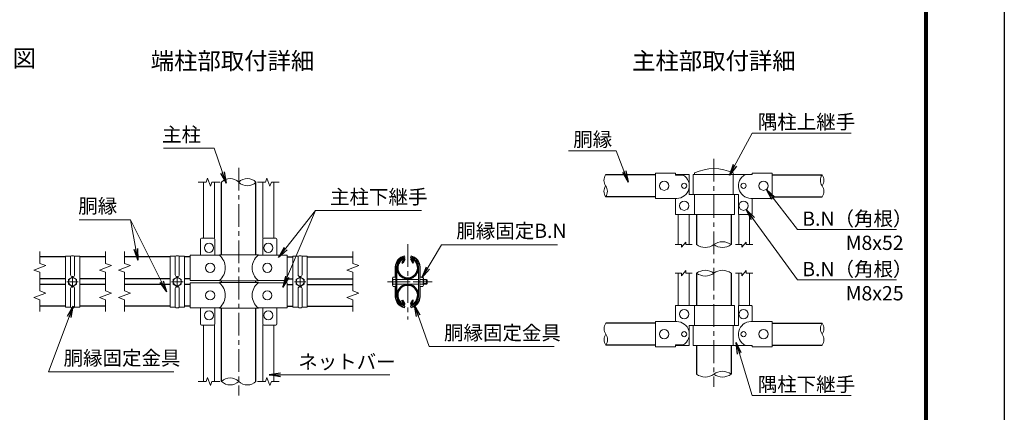
# Model space of a CAD drawing. Units: millimetres. Extents: x 0 to 16800, y 0 to 11880.
# Drawn here: x 9903 to 16800, y 4205 to 6954 of the extents above; entities that cross this region are included whole.
import ezdxf
from ezdxf.enums import TextEntityAlignment as Align

# ---------------------------------------------------------------- set-up
doc = ezdxf.new("R2010")
doc.units = ezdxf.units.MM
doc.header["$LTSCALE"] = 5
doc.header["$MEASUREMENT"] = 0
doc.linetypes.add('CENTER', pattern=[50.8, 31.75, -6.35, 6.35, -6.35])
for name, color, linetype, lineweight in [('D-BMK', 2, 'CENTER', 13), ('D-STR-DIM', 7, 'Continuous', 13), ('D-STR-TXT', 7, 'Continuous', 13), ('D-STR3', 3, 'Continuous', 13), ('D-TTL-TXT', 7, 'Continuous', 13)]:
    doc.layers.add(name, color=color, linetype=linetype, lineweight=lineweight)
doc.layers.add('D-STR1', color=1, linetype='Continuous')
doc.layers.add('D-TTL', color=2, linetype='Continuous')
doc.styles.add('ゴシック', font='txt')
doc.dimstyles.new('STYLE', dxfattribs={"dimscale": 40, "dimtxt": 2.5, "dimasz": 2, "dimexe": 1, "dimexo": 1, "dimgap": 0.8, "dimtad": 1, "dimdsep": 46, "dimtxsty": 'ゴシック', "dimblk": 'OPEN', "dimcen": 1e-08, "dimclrd": 256, "dimclre": 256, "dimclrt": 256, "dimadec": 0, "dimazin": 2, "dimtfac": 1, "dimtmove": 2, "dimatfit": 3, "dimldrblk": 'OPEN', "dimfxl": 1, "dimtolj": 1, "dimtzin": 0, "dimlwd": -1, "dimlwe": -1, "dimarcsym": 0})

# ---------------------------------------------------------------- blocks, each defined once
blk = doc.blocks.new('_Open')
at = {"color": 0, "linetype": 'ByBlock', "lineweight": -2}
for p, q in [((-1, 0.167), (0, 0)), ((-1, -0.167), (0, 0)), ((0, 0), (-1, 0))]:
    blk.add_line(p, q, dxfattribs=at)

msp = doc.modelspace()

# ---------------------------------------------------------------- linework, layer by layer
at = {"layer": 'D-BMK'}
for p, q in [((14765.603, 5978.887), (14765.603, 4384.04)), ((11437.536, 5916.69), (11437.536, 4321.49)), ((12621.285, 5383.357), (12621.285, 4854.824)), ((10314.203, 5119.09), (10234.203, 5119.09)), ((10274.203, 5079.09), (10274.203, 5159.09)), ((11047.536, 5119.09), (10967.536, 5119.09)), ((11007.536, 5079.09), (11007.536, 5159.09)), ((11827.536, 5119.09), (11907.536, 5119.09)), ((11867.536, 5079.09), (11867.536, 5159.09)), ((12478.785, 5119.09), (12793.385, 5119.09))]:
    msp.add_line(p, q, dxfattribs=at)
at = {"layer": 'D-STR-DIM'}
for p, q in [((11153.536, 5816.69), (11209.014, 5816.69)), ((11219.275, 5844.881), (11209.014, 5816.69)), ((11239.797, 5788.5), (11219.275, 5844.881)), ((11250.057, 5816.69), (11239.797, 5788.5)), ((11250.057, 5816.69), (11305.536, 5816.69)), ((11569.536, 5816.69), (11625.014, 5816.69)), ((11635.275, 5844.881), (11625.014, 5816.69)), ((11655.797, 5788.5), (11635.275, 5844.881)), ((11666.057, 5816.69), (11655.797, 5788.5)), ((11666.057, 5816.69), (11721.536, 5816.69)), ((14538.603, 5361.01), (14568.603, 5397.01)), ((14568.603, 5379.01), (14568.603, 5397.01)), ((14962.603, 5361.01), (14992.603, 5397.01)), ((14992.603, 5379.01), (14992.603, 5397.01)), ((10044.203, 5330.629), (10044.203, 5247.111)), ((10504.203, 5330.629), (10504.203, 5247.111)), ((10637.536, 5330.629), (10637.536, 5247.111)), ((12237.536, 5330.629), (12237.536, 5247.111)), ((14493.603, 5379.01), (14538.603, 5379.01)), ((14538.603, 5361.01), (14538.603, 5379.01)), ((14568.603, 5379.01), (14613.603, 5379.01)), ((14917.603, 5379.01), (14962.603, 5379.01)), ((14962.603, 5361.01), (14962.603, 5379.01)), ((14992.603, 5379.01), (15037.603, 5379.01)), ((10086.489, 5231.72), (10044.203, 5247.111)), ((10546.489, 5231.72), (10504.203, 5247.111)), ((10679.822, 5231.72), (10637.536, 5247.111)), ((12279.822, 5231.72), (12237.536, 5247.111)), ((10001.916, 5200.938), (10086.489, 5231.72)), ((10044.203, 5185.547), (10001.916, 5200.938)), ((10044.203, 5185.547), (10044.203, 5054.711)), ((10461.916, 5200.938), (10546.489, 5231.72)), ((10504.203, 5185.547), (10461.916, 5200.938)), ((10504.203, 5185.547), (10504.203, 5054.711)), ((10595.25, 5200.938), (10679.822, 5231.72)), ((10637.536, 5185.547), (10595.25, 5200.938)), ((10637.536, 5185.547), (10637.536, 5054.711)), ((12195.25, 5200.938), (12279.822, 5231.72)), ((12237.536, 5185.547), (12195.25, 5200.938)), ((12237.536, 5185.547), (12237.536, 5054.711)), ((14493.603, 5179.01), (14538.603, 5179.01)), ((14538.603, 5161.01), (14568.603, 5197.01)), ((14538.603, 5161.01), (14538.603, 5179.01)), ((14568.603, 5179.01), (14568.603, 5197.01)), ((14568.603, 5179.01), (14613.603, 5179.01)), ((14917.603, 5179.01), (14962.603, 5179.01)), ((14962.603, 5161.01), (14992.603, 5197.01)), ((14962.603, 5161.01), (14962.603, 5179.01)), ((14992.603, 5179.01), (14992.603, 5197.01)), ((14992.603, 5179.01), (15037.603, 5179.01)), ((10001.916, 5008.538), (10086.489, 5039.32)), ((10086.489, 5039.32), (10044.203, 5054.711)), ((10461.916, 5008.538), (10546.489, 5039.32)), ((10546.489, 5039.32), (10504.203, 5054.711)), ((10595.25, 5008.538), (10679.822, 5039.32)), ((10679.822, 5039.32), (10637.536, 5054.711)), ((12195.25, 5008.538), (12279.822, 5039.32)), ((12279.822, 5039.32), (12237.536, 5054.711)), ((10044.203, 4993.147), (10001.916, 5008.538)), ((10044.203, 4993.147), (10044.203, 4909.629)), ((10504.203, 4993.147), (10461.916, 5008.538)), ((10504.203, 4993.147), (10504.203, 4909.629)), ((10637.536, 4993.147), (10595.25, 5008.538)), ((10637.536, 4993.147), (10637.536, 4909.629)), ((12237.536, 4993.147), (12195.25, 5008.538)), ((12237.536, 4993.147), (12237.536, 4909.629)), ((11153.536, 4421.49), (11209.014, 4421.49)), ((11219.275, 4449.681), (11209.014, 4421.49)), ((11239.797, 4393.3), (11219.275, 4449.681)), ((11250.057, 4421.49), (11239.797, 4393.3)), ((11250.057, 4421.49), (11305.536, 4421.49)), ((11569.536, 4421.49), (11625.014, 4421.49)), ((11635.275, 4449.681), (11625.014, 4421.49)), ((11655.797, 4393.3), (11635.275, 4449.681)), ((11666.057, 4421.49), (11655.797, 4393.3)), ((11666.057, 4421.49), (11721.536, 4421.49))]:
    msp.add_line(p, q, dxfattribs=at)
for centre, radius, start, end in [((14062.086, 5828.91), 66.483, 145.0350439, 214.9649561), ((15578.086, 5828.71), 66.483, 145.0350439, 214.9649561), ((15469.119, 5828.71), 66.483, 325.0350439, 34.9649561), ((11377.036, 5755.806), 85.832, 45.1814591, 134.8185409), ((11498.036, 5755.806), 85.832, 45.1814591, 134.8185409), ((11498.036, 5877.575), 85.832, 225.1814591, 314.8185409), ((14062.084, 5752.71), 66.482, 145.0342246, 214.9657754), ((13953.119, 5752.71), 66.483, 325.0350439, 34.9649561), ((15469.121, 5752.51), 66.482, 325.0342246, 34.9657754), ((14826.103, 5297.504), 101.506, 53.4144481, 126.5855519), ((14705.103, 5460.517), 101.506, 233.4144481, 306.5855519), ((14826.103, 5460.517), 101.506, 233.4144481, 306.5855519), ((14705.103, 5097.504), 101.506, 53.4144481, 126.5855519), ((14705.103, 5260.517), 101.506, 233.4144481, 306.5855519), ((14826.103, 5097.504), 101.506, 53.4144481, 126.5855519), ((14063.086, 4790.389), 66.483, 145.0350439, 214.9649561), ((15579.086, 4790.189), 66.483, 145.0350439, 214.9649561), ((15470.119, 4790.189), 66.483, 325.0350439, 34.9649561), ((14063.084, 4714.189), 66.482, 145.0342246, 214.9657754), ((13954.119, 4714.189), 66.483, 325.0350439, 34.9649561), ((15470.121, 4713.989), 66.482, 325.0342246, 34.9657754), ((14826.103, 4390.582), 101.506, 53.4144481, 126.5855519), ((11377.036, 4360.606), 85.832, 45.1814591, 134.8185409), ((11377.036, 4482.375), 85.832, 225.1814591, 314.8185409), ((11498.036, 4482.375), 85.832, 225.1814591, 314.8185409), ((14705.103, 4553.595), 101.506, 233.4144481, 306.5855519), ((14826.103, 4553.595), 101.506, 233.4144481, 306.5855519)]:
    msp.add_arc(centre, radius, start, end, dxfattribs=at)
at = {"layer": 'D-STR1'}
for p, q in [((14357.603, 5867.01), (14007.603, 5867.01)), ((15173.603, 5866.81), (15523.603, 5866.81)), ((11316.536, 5306.529), (11316.536, 5816.69)), ((11558.536, 5306.529), (11558.536, 5816.69)), ((14357.603, 5714.61), (14007.603, 5714.61)), ((15173.603, 5714.41), (15523.603, 5714.41)), ((14644.603, 5591.01), (14644.603, 5379.01)), ((14886.603, 5591.01), (14886.603, 5379.01)), ((10224.203, 5292.529), (10044.203, 5292.529)), ((10504.203, 5292.529), (10324.203, 5292.529)), ((10957.536, 5292.529), (10637.536, 5292.529)), ((11097.536, 5292.529), (11057.536, 5292.529)), ((11777.536, 5292.529), (11817.536, 5292.529)), ((11917.536, 5292.529), (12237.536, 5292.529)), ((12594.591, 5277.653), (12580.554, 5253.34)), ((12580.554, 5253.34), (12586.111, 5250.132)), ((12600.148, 5274.444), (12586.111, 5250.132)), ((12642.422, 5274.444), (12656.459, 5250.132)), ((12647.979, 5277.653), (12662.016, 5253.34)), ((12662.016, 5253.34), (12656.459, 5250.132)), ((14644.603, 5179.01), (14644.603, 4952.089)), ((14886.603, 5179.01), (14886.603, 4952.089)), ((10224.203, 5140.129), (10044.203, 5140.129)), ((10504.203, 5140.129), (10324.203, 5140.129)), ((10957.536, 5140.129), (10637.536, 5140.129)), ((11097.536, 5140.129), (11057.536, 5140.129)), ((11316.536, 5113.729), (11316.536, 5126.529)), ((11558.536, 5113.729), (11558.536, 5126.529)), ((11777.536, 5140.129), (11817.536, 5140.129)), ((11917.536, 5140.129), (12237.536, 5140.129)), ((10224.203, 5100.129), (10044.203, 5100.129)), ((10504.203, 5100.129), (10324.203, 5100.129)), ((10957.536, 5100.129), (10637.536, 5100.129)), ((11097.536, 5100.129), (11057.536, 5100.129)), ((11777.536, 5100.129), (11817.536, 5100.129)), ((11917.536, 5100.129), (12237.536, 5100.129)), ((12580.554, 4986.917), (12586.111, 4990.125)), ((12594.591, 4962.604), (12580.554, 4986.917)), ((12600.148, 4965.813), (12586.111, 4990.125)), ((12642.422, 4965.813), (12656.459, 4990.125)), ((12647.979, 4962.604), (12662.016, 4986.917)), ((12662.016, 4986.917), (12656.459, 4990.125)), ((10224.203, 4947.729), (10044.203, 4947.729)), ((10504.203, 4947.729), (10324.203, 4947.729)), ((10957.536, 4947.729), (10637.536, 4947.729)), ((11097.536, 4947.729), (11057.536, 4947.729)), ((11316.536, 4421.49), (11316.536, 4933.729)), ((11558.536, 4421.49), (11558.536, 4933.729)), ((11777.536, 4947.729), (11817.536, 4947.729)), ((11917.536, 4947.729), (12237.536, 4947.729)), ((14357.603, 4828.489), (14008.603, 4828.489)), ((15173.603, 4828.289), (15524.603, 4828.289)), ((14357.603, 4676.089), (14008.603, 4676.089)), ((14644.603, 4672.089), (14644.603, 4472.089)), ((14886.603, 4672.089), (14886.603, 4472.089)), ((15173.603, 4675.889), (15524.603, 4675.889))]:
    msp.add_line(p, q, dxfattribs=at)
for centre, radius, start, end in [((12621.285, 5216.329), 76.2, 114.3247761, 65.6752239), ((12621.285, 5216.329), 69.783, 114.3247761, 65.6752239), ((12593.201, 5278.455), 8.021, 330, 114.3247761), ((12593.201, 5278.455), 1.604, 330, 114.3247761), ((12649.368, 5278.455), 8.021, 65.6752239, 210), ((12649.368, 5278.455), 1.604, 65.6752239, 210), ((12620.984, 5216.329), 76.2, 5.09104, 65.6752239), ((12621.285, 5023.929), 76.2, 294.3247761, 245.6752239), ((12621.285, 5023.929), 69.783, 294.3247761, 245.6752239), ((12593.201, 4961.802), 8.021, 245.6752239, 30), ((12649.368, 4961.802), 8.021, 150, 294.3247761), ((12593.201, 4961.802), 1.604, 245.6752239, 30), ((12649.368, 4961.802), 1.604, 150, 294.3247761)]:
    msp.add_arc(centre, radius, start, end, dxfattribs=at)
at = {"layer": 'D-STR3'}
for p, q in [((14497.603, 5879.01), (14357.603, 5879.01)), ((14357.603, 5879.01), (14357.603, 5703.01)), ((14497.603, 5865.113), (14497.603, 5879.01)), ((14593.603, 5871.01), (14497.603, 5871.01)), ((14497.603, 5865.113), (14553.066, 5865.113)), ((14593.603, 5871.01), (14593.603, 5731.01)), ((14621.203, 5871.01), (15029.603, 5871.01)), ((14621.203, 5731.01), (14621.203, 5871.01)), ((14630.403, 5871.01), (14630.403, 5881.561)), ((14900.803, 5731.01), (14900.803, 5881.561)), ((14985.4, 5869.29), (15033.603, 5869.29)), ((15033.603, 5879.01), (15173.603, 5879.01)), ((15033.603, 5869.29), (15033.603, 5879.01)), ((15173.603, 5879.01), (15173.603, 5703.01)), ((11191.536, 5424.529), (11191.536, 5816.69)), ((11267.536, 5421.82), (11267.536, 5816.69)), ((11607.536, 5421.82), (11607.536, 5816.69)), ((11683.536, 5424.529), (11683.536, 5816.69)), ((14593.603, 5731.01), (14933.603, 5731.01)), ((14630.403, 5731.01), (14630.403, 5591.01)), ((14910.003, 5731.01), (14910.003, 5591.01)), ((14937.603, 5727.01), (14937.603, 5595.01)), ((14505.603, 5703.01), (14357.603, 5703.01)), ((14497.603, 5703.01), (14497.603, 5591.01)), ((15025.603, 5703.01), (15173.603, 5703.01)), ((15033.603, 5703.01), (15033.603, 5595.01)), ((14910.003, 5591.01), (14497.603, 5591.01)), ((14515.603, 5591.01), (14515.603, 5379.01)), ((14591.603, 5591.01), (14591.603, 5379.01)), ((14939.603, 5591.546), (14939.603, 5379.01)), ((14941.603, 5591.01), (15029.603, 5591.01)), ((15015.603, 5591.01), (15015.603, 5379.01)), ((11169.536, 5304.529), (11169.536, 5416.529)), ((11261.536, 5424.529), (11177.536, 5424.529)), ((11269.536, 5304.529), (11269.536, 5416.529)), ((11605.536, 5304.529), (11605.536, 5416.529)), ((11613.536, 5424.529), (11697.536, 5424.529)), ((11705.536, 5304.529), (11705.536, 5416.529)), ((10260.203, 5297.607), (10224.203, 5297.607)), ((10224.203, 5297.607), (10224.203, 4940.574)), ((10260.203, 5297.607), (10260.203, 5168.129)), ((10324.203, 5297.607), (10288.203, 5297.607)), ((10288.203, 5297.607), (10288.203, 5168.129)), ((10324.203, 4940.574), (10324.203, 5297.607)), ((10993.536, 5297.607), (10957.536, 5297.607)), ((10957.536, 5297.607), (10957.536, 4940.574)), ((10993.536, 5297.607), (10993.536, 5168.129)), ((11057.536, 5297.607), (11021.536, 5297.607)), ((11021.536, 5297.607), (11021.536, 5168.129)), ((11057.536, 4940.574), (11057.536, 5297.607)), ((11097.536, 5304.529), (11302.336, 5304.529)), ((11097.536, 5128.529), (11097.536, 5304.529)), ((11302.336, 5306.529), (11298.336, 5304.529)), ((11302.336, 5306.529), (11572.736, 5306.529)), ((11572.736, 5306.529), (11576.736, 5304.529)), ((11572.736, 5304.529), (11777.536, 5304.529)), ((11777.536, 5128.529), (11777.536, 5304.529)), ((11817.536, 5297.607), (11853.536, 5297.607)), ((11817.536, 4940.574), (11817.536, 5297.607)), ((11853.536, 5297.607), (11853.536, 5168.129)), ((11881.536, 5297.607), (11917.536, 5297.607)), ((11881.536, 5297.607), (11881.536, 5168.129)), ((11917.536, 5297.607), (11917.536, 4940.574)), ((12597.951, 5301.468), (12601.085, 5289.884)), ((12644.619, 5301.468), (12641.485, 5289.884)), ((12533.085, 5223.604), (12533.085, 5155.49)), ((12537.085, 5223.437), (12537.085, 5014.744)), ((12545.085, 5223.09), (12545.085, 5015.09)), ((12697.485, 5223.09), (12697.485, 5015.09)), ((12705.485, 5223.437), (12705.485, 5014.744)), ((12709.485, 5223.604), (12709.485, 5155.49)), ((14515.603, 5179.01), (14515.603, 4952.089)), ((14591.603, 5179.01), (14591.603, 4952.089)), ((14939.603, 5179.01), (14939.603, 4951.553)), ((15015.603, 5179.01), (15015.603, 4952.089)), ((11097.536, 5128.529), (11302.336, 5128.529)), ((11097.536, 5111.729), (11302.336, 5111.729)), ((11097.536, 5111.729), (11097.536, 4935.729)), ((11302.336, 5126.529), (11298.336, 5128.529)), ((11302.336, 5113.729), (11298.336, 5111.729)), ((11302.336, 5126.529), (11572.736, 5126.529)), ((11302.336, 5113.729), (11572.736, 5113.729)), ((11572.736, 5126.529), (11576.736, 5128.529)), ((11572.736, 5128.529), (11777.536, 5128.529)), ((11572.736, 5113.729), (11576.736, 5111.729)), ((11572.736, 5111.729), (11777.536, 5111.729)), ((11777.536, 5111.729), (11777.536, 4935.729)), ((12582.695, 5119.09), (12491.475, 5119.09)), ((12515.085, 5144.027), (12515.085, 5094.643)), ((12519.085, 5151.49), (12537.085, 5151.49)), ((12519.085, 5135.29), (12537.085, 5135.29)), ((12549.885, 5135.09), (12697.485, 5135.09)), ((12659.875, 5119.09), (12751.095, 5119.09)), ((12727.485, 5151.49), (12705.485, 5151.49)), ((12727.485, 5135.29), (12705.485, 5135.29)), ((12731.485, 5144.027), (12731.485, 5094.643)), ((12731.485, 5135.09), (12752.285, 5135.09)), ((12731.485, 5132.382), (12757.085, 5132.382)), ((12731.485, 5105.798), (12757.085, 5105.798)), ((12752.285, 5135.09), (12752.285, 5103.09)), ((12752.285, 5135.09), (12757.085, 5132.382)), ((12757.085, 5105.798), (12752.285, 5103.09)), ((12757.085, 5132.382), (12757.085, 5105.798)), ((10260.203, 4940.574), (10260.203, 5072.129)), ((10288.203, 4940.574), (10288.203, 5072.129)), ((10993.536, 4940.574), (10993.536, 5072.129)), ((11021.536, 4940.574), (11021.536, 5072.129)), ((11853.536, 4940.574), (11853.536, 5072.129)), ((11881.536, 4940.574), (11881.536, 5072.129)), ((12519.085, 5102.89), (12537.085, 5102.89)), ((12519.085, 5086.69), (12537.085, 5086.69)), ((12533.085, 5014.577), (12533.085, 5082.69)), ((12549.885, 5103.09), (12697.485, 5103.09)), ((12727.485, 5102.89), (12705.485, 5102.89)), ((12727.485, 5086.69), (12705.485, 5086.69)), ((12709.485, 5014.577), (12709.485, 5082.69)), ((12731.485, 5103.09), (12752.285, 5103.09)), ((10224.203, 4940.574), (10260.203, 4940.574)), ((10288.203, 4940.574), (10324.203, 4940.574)), ((10957.536, 4940.574), (10993.536, 4940.574)), ((11021.536, 4940.574), (11057.536, 4940.574)), ((11097.536, 4935.729), (11302.336, 4935.729)), ((11169.536, 4935.729), (11169.536, 4823.729)), ((11269.536, 4935.729), (11269.536, 4823.729)), ((11302.336, 4933.729), (11298.336, 4935.729)), ((11302.336, 4933.729), (11572.736, 4933.729)), ((11572.736, 4933.729), (11576.736, 4935.729)), ((11572.736, 4935.729), (11777.536, 4935.729)), ((11605.536, 4935.729), (11605.536, 4823.729)), ((11705.536, 4935.729), (11705.536, 4823.729)), ((11853.536, 4940.574), (11817.536, 4940.574)), ((11917.536, 4940.574), (11881.536, 4940.574)), ((12597.951, 4936.713), (12601.085, 4948.297)), ((12644.619, 4936.713), (12641.485, 4948.297)), ((14910.003, 4952.089), (14497.603, 4952.089)), ((14497.603, 4840.089), (14497.603, 4952.089)), ((14630.403, 4812.089), (14630.403, 4952.089)), ((14910.003, 4812.089), (14910.003, 4952.089)), ((14937.603, 4816.089), (14937.603, 4948.089)), ((14941.603, 4952.089), (15029.603, 4952.089)), ((15033.603, 4840.089), (15033.603, 4948.089)), ((14505.603, 4840.089), (14357.603, 4840.089)), ((14357.603, 4664.089), (14357.603, 4840.089)), ((15025.603, 4840.089), (15173.603, 4840.089)), ((15173.603, 4664.089), (15173.603, 4840.089)), ((11261.536, 4815.729), (11177.536, 4815.729)), ((11191.536, 4421.49), (11191.536, 4815.729)), ((11267.536, 4421.49), (11267.536, 4818.437)), ((11607.536, 4421.49), (11607.536, 4818.437)), ((11613.536, 4815.729), (11697.536, 4815.729)), ((11683.536, 4421.49), (11683.536, 4815.729)), ((14593.603, 4812.089), (14933.603, 4812.089)), ((14593.603, 4672.089), (14593.603, 4812.089)), ((14621.203, 4812.089), (14621.203, 4672.089)), ((14900.803, 4812.089), (14900.803, 4672.089)), ((14497.603, 4664.089), (14357.603, 4664.089)), ((14497.603, 4677.986), (14497.603, 4664.089)), ((14497.603, 4677.986), (14553.066, 4677.986)), ((14593.603, 4672.089), (14497.603, 4672.089)), ((14621.203, 4672.089), (15029.603, 4672.089)), ((14985.4, 4673.809), (15033.603, 4673.809)), ((15033.603, 4673.809), (15033.603, 4664.089)), ((15033.603, 4664.089), (15173.603, 4664.089))]:
    msp.add_line(p, q, dxfattribs=at)
for points in [[(10274.203, 5086.69), (10302.262, 5102.89), (10302.262, 5135.29), (10274.203, 5151.49), (10246.143, 5135.29), (10246.143, 5102.89)], [(11007.536, 5086.69), (11035.595, 5102.89), (11035.595, 5135.29), (11007.536, 5151.49), (10979.477, 5135.29), (10979.477, 5102.89)], [(11867.536, 5086.69), (11839.477, 5102.89), (11839.477, 5135.29), (11867.536, 5151.49), (11895.595, 5135.29), (11895.595, 5102.89)]]:
    msp.add_lwpolyline(points, close=True, dxfattribs=at)
for centre, radius in [((14417.603, 5791.01), 32), ((14557.603, 5791.01), 18), ((14973.603, 5791.01), 18), ((15113.603, 5791.01), 32), ((14557.603, 5651.01), 32), ((14973.603, 5651.01), 32), ((11229.536, 5356.529), 32), ((11645.536, 5356.529), 32), ((11237.536, 5216.529), 32), ((11637.536, 5216.529), 32), ((10274.203, 5119.09), 28.137), ((11007.536, 5119.09), 28.137), ((11867.536, 5119.09), 28.137), ((11237.536, 5023.729), 32), ((11637.536, 5023.729), 32), ((11229.536, 4883.729), 32), ((11645.536, 4883.729), 32), ((14557.603, 4892.089), 32), ((14973.603, 4892.089), 32), ((14417.603, 4752.089), 32), ((14557.603, 4752.089), 18), ((14973.603, 4752.089), 18), ((15113.603, 4752.089), 32)]:
    msp.add_circle(centre, radius, dxfattribs=at)
for centre, radius, start, end in [((14505.603, 5791.01), 88, 270, 57.3599256), ((14765.603, 5586.007), 325.009, 65.4184518, 114.5815482), ((15025.603, 5791.01), 88, 117.1842096, 270), ((15029.603, 5867.01), 4, 34.7454063, 90), ((14933.603, 5727.01), 4, 0, 90), ((14941.603, 5595.01), 4, 180, 270), ((15029.603, 5595.01), 4, 270, 0), ((11177.536, 5416.529), 8, 90, 180), ((11261.536, 5416.529), 8, 0, 90), ((11613.536, 5416.529), 8, 90, 180), ((11697.536, 5416.529), 8, 0, 90), ((10274.203, 5275.107), 26.5, 58.1092082, 121.8907918), ((11007.536, 5275.107), 26.5, 58.1092082, 121.8907918), ((11227.992, 5216.529), 115.2, 310.1917563, 49.8082437), ((11647.08, 5216.529), 115.2, 130.1917563, 229.8082437), ((11867.536, 5275.107), 26.5, 58.1092082, 121.8907918), ((12620.984, 5216.329), 88.2, 105.1381212, 175.2681579), ((12620.984, 5216.329), 84.2, 105.1381212, 175.1570012), ((12620.984, 5216.329), 76.2, 105.1381212, 174.90896), ((12621.586, 5216.329), 76.2, 5.09104, 74.8618788), ((12621.586, 5216.329), 84.2, 4.8429988, 74.8618788), ((12621.586, 5216.329), 88.2, 4.8429988, 74.8618788), ((10274.203, 5168.129), 14, 180, 0), ((11007.536, 5168.129), 14, 180, 0), ((11227.992, 5023.729), 115.2, 310.1917563, 49.8082437), ((11647.08, 5023.729), 115.2, 130.1917563, 229.8082437), ((11867.536, 5168.129), 14, 180, 0), ((12525.236, 5143.39), 10.171, 127.2108947, 232.7891053), ((12549.89, 5119.09), 34.805, 152.2606271, 207.7393729), ((12537.085, 5155.49), 4, 180, 270), ((12705.485, 5155.49), 4, 270, 0), ((12721.334, 5143.39), 10.171, 307.2108947, 52.7891053), ((12696.68, 5119.09), 34.805, 332.2606271, 27.7393729), ((10274.203, 5072.129), 14, 0, 180), ((11007.536, 5072.129), 14, 0, 180), ((11867.536, 5072.129), 14, 0, 180), ((12525.283, 5094.79), 10.2, 127.4250543, 232.5749457), ((12537.085, 5082.69), 4, 90, 180), ((12705.485, 5082.69), 4, 0, 90), ((12721.286, 5094.79), 10.2, 307.4250543, 52.5749457), ((12620.984, 5021.852), 88.2, 184.7318421, 254.8618788), ((12620.984, 5021.852), 84.2, 184.8429988, 254.8618788), ((12620.984, 5021.852), 76.2, 185.09104, 254.8618788), ((12621.586, 5021.852), 76.2, 285.1381212, 354.90896), ((12621.586, 5021.852), 84.2, 285.1381212, 355.1570012), ((12621.586, 5021.852), 88.2, 285.1381212, 355.2681579), ((10274.203, 4963.074), 26.5, 238.1092082, 301.8907918), ((11007.536, 4963.074), 26.5, 238.1092082, 301.8907918), ((11867.536, 4963.074), 26.5, 238.1092082, 301.8907918), ((14941.603, 4948.089), 4, 90, 180), ((15029.603, 4948.089), 4, 0, 90), ((14505.603, 4752.089), 88, 302.6400744, 90), ((15025.603, 4752.089), 88, 90, 242.8157904), ((11177.536, 4823.729), 8, 180, 270), ((11261.536, 4823.729), 8, 270, 0), ((11613.536, 4823.729), 8, 180, 270), ((11697.536, 4823.729), 8, 270, 0), ((14933.603, 4816.089), 4, 270, 0), ((15029.603, 4676.089), 4, 270, 325.2545937)]:
    msp.add_arc(centre, radius, start, end, dxfattribs=at)
at = {"layer": 'D-TTL'}
msp.add_lwpolyline([(0, 11880), (16800, 11880), (16800, 0), (0, 0)], close=True, dxfattribs=at)
at = {"layer": 'D-TTL', "color": 7}
for points in [[(540, 11440), (16260, 11440), (16260, 440), (540, 440)], [(545, 11435), (16255, 11435), (16255, 445), (545, 445)], [(550, 11430), (16250, 11430), (16250, 450), (550, 450)], [(555, 11425), (16245, 11425), (16245, 455), (555, 455)], [(560, 11420), (16240, 11420), (16240, 460), (560, 460)]]:
    msp.add_lwpolyline(points, close=True, dxfattribs=at)

# ---------------------------------------------------------------- texts
at = {"layer": 'D-STR-TXT', "style": 'ゴシック'}
for s, p in [('隅柱上継手', (15073.46, 6188.702)), ('主柱', (10900.685, 6099.855)), ('胴縁', (13780.856, 6065.924)), ('主柱下継手', (12077.488, 5663.037)), ('胴縁', (10313.778, 5599.747)), ('B.N（角根）', (15384.66, 5510.924)), ('胴縁固定B.N', (12961.75, 5425.661)), ('M8x52', (15688.837, 5341.766)), ('B.N（角根）', (15384.66, 5157.707)), ('M8x25', (15688.837, 4988.55)), ('胴縁固定金具', (12875.631, 4711.605)), ('胴縁固定金具', (10210.975, 4534.967)), ('ネットバー', (11854.426, 4508.778)), ('隅柱下継手', (15073.034, 4350.748))]:
    msp.add_text(s, height=100, dxfattribs=at).set_placement(p)
at = {"layer": 'D-TTL-TXT', "linetype": 'Continuous', "style": 'ゴシック'}
for s, p in [('胴縁と金網取付断面図', (9198.852, 6668.85)), ('端柱部取付詳細', (11393.932, 6649.995)), ('主柱部取付詳細', (14765.603, 6649.995))]:
    msp.add_text(s, height=120, dxfattribs=at).set_placement(p, align=Align.MIDDLE)

# ---------------------------------------------------------------- leaders
at = {"layer": 'D-STR-TXT'}
for points in [[(14874.738, 5864.295), (15033.603, 6159.827), (15728.121, 6159.827)], [(11348.696, 5808.736), (11265.477, 6053.895), (10910.837, 6053.895)], [(14166.479, 5817.38), (14081.045, 6034.834), (13747.001, 6034.834)], [(15133.261, 5765.76), (15352.186, 5484.553), (16044.32, 5484.553)], [(11716.299, 5288.995), (11975.64, 5616.824)], [(11745.921, 5080.374), (11975.64, 5616.824), (12718.605, 5616.824)], [(14992.445, 5625.146), (15352.186, 5131.337), (16044.32, 5131.337)], [(10932.167, 5047.499), (10680.093, 5553.28), (10320.885, 5553.28)], [(10729.846, 5270.734), (10680.093, 5553.28)], [(12720.963, 5145.369), (12856.856, 5378.686), (13669.871, 5378.686)], [(10278.939, 4948.475), (10106.082, 4487.992), (10983.056, 4487.992)], [(12668.815, 4956.088), (12770.737, 4664.63), (13647.712, 4664.63)], [(14921.406, 4693.519), (15033.177, 4321.873), (15727.696, 4321.873)], [(11650.103, 4466.371), (12495.543, 4466.371)]]:
    msp.add_leader(points, dimstyle='STYLE', override={"dimgap": 0.8, "dimtad": 1}, dxfattribs=at)

doc.saveas('drawing.dxf')
